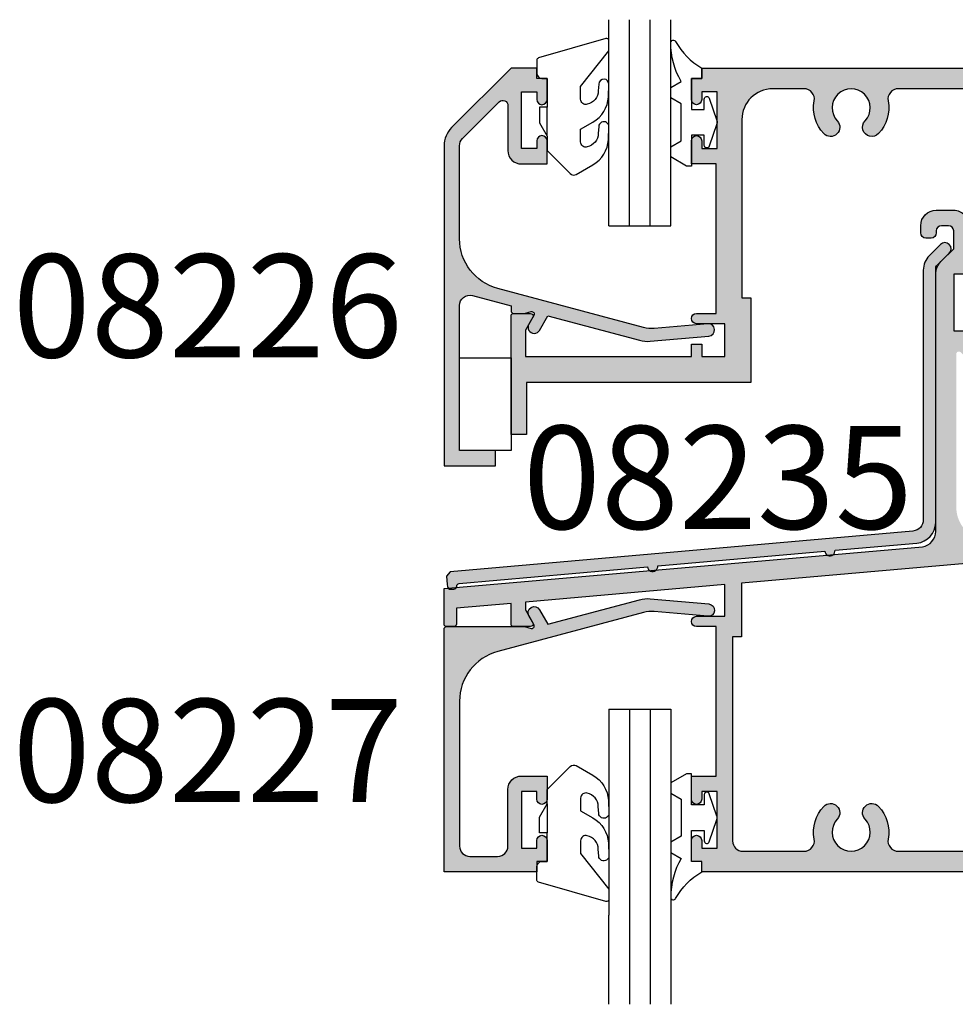
# Model space of a CAD drawing. Units: millimetres. Extents: x 0 to 708, y 0 to 964.
# Drawn here: x 295 to 386, y 570 to 665 of the extents above; entities that cross this region are included whole.
import ezdxf
from ezdxf.enums import TextEntityAlignment as Align

# ---------------------------------------------------------------- set-up
doc = ezdxf.new("R2010")
doc.units = ezdxf.units.MM
for name, color, linetype in [('08208$0$APL Hatch', 253, 'Continuous'), ('08208$0$APL Joinery', 2, 'Continuous'), ('08209$0$APL Hatch', 253, 'Continuous'), ('08209$0$APL Joinery', 2, 'Continuous'), ('08226$0$APL Hatch', 253, 'Continuous'), ('08226$0$APL Joinery', 2, 'Continuous'), ('08227$0$APL Hatch', 253, 'Continuous'), ('08227$0$APL Joinery', 2, 'Continuous'), ('08235ripped$0$APL Hatch', 253, 'Continuous'), ('08235ripped$0$APL Joinery', 2, 'Continuous'), ('9010600$0$APL Joinery', 2, 'Continuous'), ('APL Joinery', 2, 'Continuous'), ('APL Notes', 7, 'Continuous')]:
    doc.layers.add(name, color=color, linetype=linetype)
doc.styles.add('Arial-Bold', font='arialbd.ttf')

# ---------------------------------------------------------------- blocks, each defined once
blk = doc.blocks.new('08208', base_point=(153.6366676879084, -263.9967754289216))
at = {"layer": '08208$0$APL Hatch'}
h = blk.add_hatch(color=256, dxfattribs=at)
edge = h.paths.add_edge_path()
edge.add_arc((75.98666768790872, -256.9467754289215), 0.5, -180, 0, ccw=False)
edge.add_line((75.48666768790872, -256.9467754289215), (75.48666768790872, -254.6967754289215))
edge.add_line((75.48666768790872, -254.6967754289215), (77.88666768790836, -254.6967754289215))
edge.add_line((77.88666768790836, -254.6967754289215), (77.88666768790836, -240.1967754289217))
edge.add_line((77.88666768790836, -240.1967754289217), (75.98666768790872, -240.1967754289217))
edge.add_arc((75.98666768790872, -239.6967754289217), 0.5, 90, 270, ccw=False)
edge.add_line((75.98666768790872, -239.1967754289217), (78.73666768790872, -239.1967754289217))
edge.add_line((78.73666768790872, -239.1967754289217), (78.73666768790872, -236.1227910262865))
edge.add_line((78.73666768790872, -236.1227910262865), (59.38666768790835, -237.8156966655128))
edge.add_line((59.38666768790835, -237.8156966655128), (59.38666768790835, -238.5807500251372))
edge.add_line((59.38666768790835, -238.5807500251372), (60.10317403885483, -239.8217754289217))
edge.add_arc((59.88666768790854, -239.9467754289215), 0.250000000000099, -90.00000000004229, 29.9999999999568, ccw=False)
edge.add_line((59.88666768790835, -240.1967754289217), (58.23666768790872, -240.1967754289217))
edge.add_arc((58.23666768790872, -239.9467754289217), 0.25, 180, 270, ccw=False)
edge.add_line((57.98666768790872, -239.9467754289217), (57.98666768790872, -237.9381807944492))
edge.add_line((57.98666768790872, -237.9381807944492), (52.68666768790854, -238.4018707111366))
edge.add_line((52.68666768790854, -238.4018707111366), (52.68666768790854, -239.9467754289217))
edge.add_arc((52.43666768790854, -239.9467754289217), 0.25, -90, 0, ccw=False)
edge.add_line((52.43666768790854, -240.1967754289217), (51.73666768790872, -240.1967754289217))
edge.add_arc((51.73666768790872, -239.9467754289217), 0.25, 180, 270, ccw=False)
edge.add_line((51.48666768790872, -239.9467754289217), (51.48666768790872, -236.4992174322811))
edge.add_line((51.48666768790872, -236.4992174322811), (97.90790513043294, -232.4378854092149))
edge.add_arc((97.6866676879085, -230.9542904530273), 1.500000000000046, 278.4815906135231, 359.9999999999957)
edge.add_line((99.18666768790854, -230.9542904530274), (99.18666768790854, -205.9977853442329))
edge.add_arc((100.9366676879085, -205.9977853442329), 1.750000000000028, 134.9999999999951, 180, ccw=False)
edge.add_line((99.69923082083218, -204.7603484771563), (100.9366676879085, -203.52291161008))
edge.add_line((100.9366676879085, -203.52291161008), (100.9366676879085, -201.7861664538639))
edge.add_arc((100.4366676879085, -201.7861664538639), 0.5, 0, 90)
edge.add_line((100.4366676879085, -201.2861664538639), (99.73666768790872, -201.2861664538639))
edge.add_arc((99.73666768790872, -201.7861664538639), 0.5, 90, 180)
edge.add_line((99.23666768790874, -201.7861664538639), (99.23666768790874, -201.9968234499272))
edge.add_arc((98.73666768790872, -201.9968234499272), 0.5, -90, 0, ccw=False)
edge.add_line((98.73666768790872, -202.4968234499272), (98.23666768790872, -202.4968234499272))
edge.add_arc((98.23666768790872, -201.9968234499272), 0.5, 180, 270, ccw=False)
edge.add_line((97.73666768790874, -201.9968234499272), (97.73666768790874, -201.2861664538639))
edge.add_arc((99.23666768790874, -201.2861664538639), 1.5, 90, 180, ccw=False)
edge.add_line((99.23666768790874, -199.7861664538638), (100.9366676879094, -199.7861664538638))
edge.add_arc((100.9366676879095, -201.2861664538637), 1.499999999999886, -4.320099833421409e-12, 90.00000000000432, ccw=False)
edge.add_line((102.4366676879094, -201.2861664538639), (102.4366676879085, -204.1204350750299))
edge.add_line((102.4366676879085, -204.1204350750299), (103.1866676879085, -204.5534477769318))
edge.add_arc((102.9366676879085, -204.986460478824), 0.499999999999999, -6.480149750132114e-12, 59.999999999998124, ccw=False)
edge.add_line((103.4366676879085, -204.986460478824), (103.4366676879085, -206.7477853442322))
edge.add_arc((102.9366676879085, -206.7477853442322), 0.5, -180, 0, ccw=False)
edge.add_line((102.4366676879085, -206.7477853442322), (102.4366676879085, -205.9977853442322))
edge.add_line((102.4366676879085, -205.9977853442322), (100.9366676879085, -205.9977853442322))
edge.add_line((100.9366676879085, -205.9977853442322), (100.9366676879085, -211.4977853442322))
edge.add_line((100.9366676879085, -211.4977853442322), (102.4366676879085, -211.4977853442322))
edge.add_line((102.4366676879085, -211.4977853442322), (102.4366676879085, -210.7477853442321))
edge.add_arc((102.9366676879085, -210.7477853442321), 0.5, 0, 180, ccw=False)
edge.add_line((103.4366676879085, -210.7477853442321), (103.4366676879085, -214.7906785630455))
edge.add_arc((103.1866676879085, -214.7906785630455), 0.25, -134.9999999999999, 0, ccw=False)
edge.add_line((103.0098909926119, -214.9674552583421), (101.6134443832047, -213.5710086489355))
edge.add_arc((101.4366676879083, -213.747785344232), 0.249999999999791, 45.00000000002073, 180.000000000026)
edge.add_line((101.1866676879085, -213.7477853442322), (101.1866676879085, -228.6070572585265))
edge.add_arc((104.4366676879085, -228.6070572585265), 3.25, 180, 272.6349209176039)
edge.add_line((104.5860761589183, -231.8536211511352), (152.2699238518385, -227.6818250447079))
edge.add_arc((151.9866676879086, -224.4441922759096), 3.250000000000101, 274.9999999999992, 359.999999999999)
edge.add_line((155.2366676879087, -224.4441922759097), (155.2366676879087, -213.7477853442322))
edge.add_arc((154.9866676879087, -213.7477853442322), 0.2500000000000284, 0, 134.9999999999954)
edge.add_line((154.8098909926121, -213.5710086489355), (153.4134443832049, -214.9674552583422))
edge.add_arc((153.2366676879085, -214.7906785630456), 0.249999999999781, 179.999999999974, 314.999999999977, ccw=False)
edge.add_line((152.9866676879087, -214.7906785630455), (152.9866676879087, -210.7477853442321))
edge.add_arc((153.4866676879087, -210.7477853442321), 0.5, 0, 180, ccw=False)
edge.add_line((153.9866676879087, -210.7477853442321), (153.9866676879087, -211.4977853442322))
edge.add_line((153.9866676879087, -211.4977853442322), (155.4866676879087, -211.4977853442322))
edge.add_line((155.4866676879087, -211.4977853442322), (155.4866676879087, -205.9977853442322))
edge.add_line((155.4866676879087, -205.9977853442322), (153.9866676879087, -205.9977853442322))
edge.add_line((153.9866676879087, -205.9977853442322), (153.9866676879087, -206.7477853442322))
edge.add_arc((153.4866676879087, -206.7477853442322), 0.5, -180, 0, ccw=False)
edge.add_line((152.9866676879087, -206.7477853442322), (152.9866676879087, -204.986460478824))
edge.add_arc((153.4866676879087, -204.986460478824), 0.4999999999999716, 120.00000000000051, 180.0000000000065, ccw=False)
edge.add_line((153.2366676879087, -204.5534477769318), (155.6116676879107, -203.1822408875761))
edge.add_arc((155.4866676879087, -202.9657345366311), 0.2500000000000061, 300.0000000005257, 360)
edge.add_line((155.7366676879087, -202.9657345366311), (155.7366676879087, -202.7468234499272))
edge.add_arc((155.9866676879087, -202.7468234499272), 0.25, 90, 180, ccw=False)
edge.add_line((155.9866676879087, -202.4968234499272), (156.7366676879087, -202.4968234499272))
edge.add_arc((156.7366676879087, -202.9968234499272), 0.5, 0, 90, ccw=False)
edge.add_line((157.2366676879087, -202.9968234499272), (157.2366676879087, -229.2549309395013))
edge.add_line((157.2366676879087, -229.2549309395013), (153.6366676879083, -229.5698901281946))
edge.add_line((153.6366676879083, -229.5698901281946), (153.6366676879083, -263.9967754289216))
edge.add_line((153.6366676879083, -263.9967754289216), (76.48666768790872, -263.9967754289216))
edge.add_line((76.48666768790872, -263.9967754289216), (76.48666768790872, -262.9967754289217))
edge.add_line((76.48666768790872, -262.9967754289217), (75.48666768790872, -262.9967754289217))
edge.add_line((75.48666768790872, -262.9967754289217), (75.48666768790872, -260.9467754289217))
edge.add_arc((75.98666768790872, -260.9467754289217), 0.5, 0, 180, ccw=False)
edge.add_line((76.48666768790872, -260.9467754289217), (76.48666768790872, -261.6967754289217))
edge.add_line((76.48666768790872, -261.6967754289217), (77.98666768790872, -261.6967754289217))
edge.add_line((77.98666768790872, -261.6967754289217), (77.98666768790872, -256.1967754289217))
edge.add_line((77.98666768790872, -256.1967754289217), (76.48666768790872, -256.1967754289215))
edge.add_line((76.48666768790872, -256.1967754289215), (76.48666768790872, -256.9467754289215))
edge = h.paths.add_edge_path(flags=16)
edge.add_line((150.5495119451611, -229.8399812582238), (80.33666768790818, -235.982809164645))
edge.add_line((80.33666768790818, -235.982809164645), (80.33666768790818, -241.1967754289217))
edge.add_line((80.33666768790818, -241.1967754289217), (79.48666768790872, -241.1967754289217))
edge.add_line((79.48666768790872, -241.1967754289217), (79.48666768790872, -260.9967754289217))
edge.add_arc((80.4866676879087, -260.9967754289217), 1, 180, 270)
edge.add_line((80.4866676879087, -261.9967754289216), (86.4150159076439, -261.9967754289216))
edge.add_arc((86.41501590764376, -260.9967754289217), 1, 270.0000000000081, 370.5326438949309)
edge.add_arc((90.98666768790865, -260.1467754289216), 3.649999999999916, 136.6582417727784, 190.5326438949225, ccw=False)
edge.add_arc((88.98666768790866, -258.2593168201039), 0.8999999999999436, -43.34175822721909, 136.6582417727802, ccw=False)
edge.add_arc((90.98666768790865, -260.1467754289216), 1.850000000000021, 136.6582417727762, 403.3417582272188)
edge.add_arc((92.9866676879087, -258.2593168201039), 0.9000000000000502, 43.3417582272283, 223.3417582272283, ccw=False)
edge.add_arc((90.98666768790851, -260.1467754289214), 3.650000000000074, -10.532643894927503, 43.34175822721937, ccw=False)
edge.add_arc((95.55831946817352, -260.9967754289217), 0.9999999999999984, 169.4673561050759, 270)
edge.add_line((95.55831946817352, -261.9967754289216), (134.4150159076439, -261.9967754289216))
edge.add_arc((134.4150159076437, -260.9967754289217), 1, 270.0000000000081, 370.5326438949309)
edge.add_arc((138.9866676879084, -260.1467754289216), 3.649999999999735, 136.6582417727756, 190.5326438949231, ccw=False)
edge.add_arc((136.9866676879087, -258.2593168201039), 0.8999999999999149, -43.341758227216474, 136.6582417727835, ccw=False)
edge.add_arc((138.9866676879086, -260.1467754289215), 1.849999999999928, 136.6582417727734, 403.3417582272165)
edge.add_arc((140.9866676879087, -258.2593168201039), 0.9000000000000941, 43.341758227221874, 223.3417582272207, ccw=False)
edge.add_arc((138.9866676879084, -260.1467754289214), 3.65000000000013, -10.53264389492739, 43.341758227216076, ccw=False)
edge.add_arc((143.5583194681735, -260.9967754289217), 1.000000000000012, 169.4673561050761, 270)
edge.add_line((143.5583194681735, -261.9967754289216), (150.1366676879083, -261.9967754289216))
edge.add_arc((150.1366676879083, -260.4967754289216), 1.5, 270, 360)
edge.add_line((151.6366676879083, -260.4967754289216), (151.6366676879083, -230.8361759563156))
edge.add_arc((150.6366676879085, -230.8361759563154), 0.999999999999801, 359.999999999987, 454.999999999986)
at = {"layer": '08208$0$APL Joinery'}
blk.add_lwpolyline([(102.4366676879085, -205.9977853442322), (100.9366676879085, -205.9977853442322), (100.9366676879085, -211.4977853442322), (102.4366676879085, -211.4977853442322)], dxfattribs=at)
for points in [[(153.6366676879083, -263.9967754289216), (76.48666768790872, -263.9967754289216), (76.48666768790872, -262.9967754289217), (75.48666768790872, -262.9967754289217), (75.48666768790872, -260.9467754289217, -0.9999999999999998), (76.48666768790872, -260.9467754289217), (76.48666768790872, -261.6967754289217), (77.98666768790872, -261.6967754289217), (77.98666768790872, -256.1967754289217), (76.48666768790872, -256.1967754289215), (76.48666768790872, -256.9467754289215, -0.9999999999999998), (75.48666768790872, -256.9467754289215), (75.48666768790872, -254.6967754289215), (77.88666768790836, -254.6967754289215), (77.88666768790836, -240.1967754289217), (75.98666768790872, -240.1967754289217, -0.9999999999999998), (75.98666768790872, -239.1967754289217), (78.73666768790872, -239.1967754289217), (78.73666768790872, -236.1227910262865), (59.38666768790835, -237.8156966655128), (59.38666768790835, -238.5807500251372), (60.10317403885483, -239.8217754289217, -0.5773502691896253), (59.88666768790835, -240.1967754289217), (58.23666768790872, -240.1967754289217, -0.4142135623730951), (57.98666768790872, -239.9467754289217), (57.98666768790872, -237.9381807944492), (52.68666768790854, -238.4018707111366), (52.68666768790854, -239.9467754289217, -0.4142135623730951), (52.43666768790854, -240.1967754289217), (51.73666768790872, -240.1967754289217, -0.4142135623730951), (51.48666768790872, -239.9467754289217), (51.48666768790872, -236.4992174322811), (97.90790513043294, -232.4378854092149, 0.3714914755703293), (99.18666768790854, -230.9542904530274), (99.18666768790854, -205.9977853442329, -0.1989123673796814), (99.69923082083218, -204.7603484771563), (100.9366676879085, -203.52291161008), (100.9366676879085, -201.7861664538639, 0.4142135623730951), (100.4366676879085, -201.2861664538639), (99.73666768790872, -201.2861664538639, 0.4142135623730951), (99.23666768790874, -201.7861664538639), (99.23666768790874, -201.9968234499272, -0.4142135623730951), (98.73666768790872, -202.4968234499272), (98.23666768790872, -202.4968234499272, -0.4142135623730951), (97.73666768790874, -201.9968234499272), (97.73666768790874, -201.2861664538639, -0.4142135623730951), (99.23666768790874, -199.7861664538638), (100.9366676879094, -199.7861664538638, -0.4142135623731409), (102.4366676879094, -201.2861664538639)], [(150.5495119451611, -229.8399812582238), (80.33666768790818, -235.982809164645), (80.33666768790818, -241.1967754289217), (79.48666768790872, -241.1967754289217), (79.48666768790872, -260.9967754289217, 0.4142135623730951), (80.4866676879087, -261.9967754289216), (86.4150159076439, -261.9967754289216, 0.4691401887473658), (87.39816682813083, -260.8139797299968, -0.2394992242346347), (88.33212223336324, -257.6416030935819, -0.9999999999999996), (89.64121314245412, -258.877030546626, 2.318729304408791), (92.33212223336328, -258.8770305466261, -0.9999999999999998), (93.64121314245413, -257.6416030935817, -0.2394992242346482), (94.57516854768643, -260.8139797299969, 0.469140188747366), (95.55831946817352, -261.9967754289216), (134.4150159076439, -261.9967754289216, 0.469140188747365)]]:
    blk.add_lwpolyline(points, format="xyb", dxfattribs=at)
blk = doc.blocks.new('08209', base_point=(-16.14217728758159, -238.4988536560458))
at = {"layer": '08209$0$APL Hatch'}
h = blk.add_hatch(color=256, dxfattribs=at)
edge = h.paths.add_edge_path()
edge.add_arc((-97.39217728758148, -198.2907461664717), 0.5, -180, 0, ccw=False)
edge.add_line((-97.89217728758149, -198.2907461664717), (-97.89217728758149, -196.2407461664717))
edge.add_line((-97.89217728758149, -196.2407461664717), (-96.8921772875815, -196.2407461664717))
edge.add_line((-96.8921772875815, -196.2407461664717), (-96.8921772875815, -195.2407461664717))
edge.add_line((-96.8921772875815, -195.2407461664717), (-21.89217728758149, -195.2407461664717))
edge.add_line((-21.89217728758149, -195.2407461664717), (-21.89217728758149, -224.1044461664716))
edge.add_arc((-22.89217728758149, -224.1044461664716), 1, -90, 0, ccw=False)
edge.add_line((-22.89217728758149, -225.1044461664716), (-28.89217728758149, -225.1044461664716))
edge.add_arc((-28.89217728758149, -224.1044461664716), 1, 180, 270, ccw=False)
edge.add_line((-29.89217728758149, -224.1044461664716), (-29.89217728758149, -222.6044461664716))
edge.add_arc((-28.89217728758149, -222.6044461664716), 1, 90, 180, ccw=False)
edge.add_line((-28.89217728758149, -221.6044461664716), (-24.89217728758149, -221.6044461664716))
edge.add_arc((-24.89217728758149, -220.6044461664716), 1, 270, 360)
edge.add_line((-23.89217728758149, -220.6044461664716), (-23.89217728758149, -199.2407461664715))
edge.add_arc((-25.89217728758149, -199.2407461664715), 2, 0, 90)
edge.add_line((-25.89217728758149, -197.2407461664715), (-29.82052550731669, -197.2407461664715))
edge.add_arc((-29.82052550731663, -198.2407461664713), 0.9999999999998863, 90.00000000000325, 190.5326438949253)
edge.add_arc((-34.39217728758166, -199.0907461664714), 3.650000000000167, -43.34175822722028, 10.53264389492358, ccw=False)
edge.add_arc((-32.39217728758145, -200.9782047752891), 0.9000000000000099, 136.6582417727737, 316.65824177277676, ccw=False)
edge.add_arc((-34.39217728758153, -199.0907461664714), 1.850000000000001, 316.6582417727817, 583.3417582272232)
edge.add_arc((-36.39217728758151, -200.9782047752891), 0.8999999999999735, -136.6582417727795, 43.34175822722051, ccw=False)
edge.add_arc((-34.3921772875815, -199.0907461664716), 3.649999999999847, 169.4673561050736, 223.3417582272197, ccw=False)
edge.add_arc((-38.96382906784629, -198.2407461664715), 1, 349.4673561050777, 450)
edge.add_line((-38.96382906784629, -197.2407461664715), (-64.94217728758167, -197.2407461664715))
edge.add_arc((-64.94217728758167, -198.7407461664715), 1.5, 90, 180)
edge.add_line((-66.44217728758167, -198.7407461664715), (-66.44217728758167, -223.6044461664716))
edge.add_line((-66.44217728758167, -223.6044461664716), (-64.94217728758167, -223.6044461664716))
edge.add_line((-64.94217728758167, -223.6044461664716), (-64.94217728758167, -225.1044461664716))
edge.add_line((-64.94217728758167, -225.1044461664716), (-68.44217728758167, -225.1044461664716))
edge.add_line((-68.44217728758167, -225.1044461664716), (-68.44217728758167, -198.7407461664715))
edge.add_arc((-69.94217728758167, -198.7407461664715), 1.5, 0, 90)
edge.add_line((-69.94217728758167, -197.2407461664715), (-77.82052550731669, -197.2407461664715))
edge.add_arc((-77.82052550731663, -198.2407461664713), 0.9999999999998578, 90.00000000000325, 190.5326438949269)
edge.add_arc((-82.39217728758156, -199.0907461664713), 3.650000000000071, -43.341758227222385, 10.53264389492341, ccw=False)
edge.add_arc((-80.39217728758149, -200.9782047752891), 0.9000000000000021, 136.6582417727763, 316.6582417727763, ccw=False)
edge.add_arc((-82.39217728758148, -199.0907461664715), 1.849999999999944, 316.6582417727799, 583.3417582272224)
edge.add_arc((-84.3921772875815, -200.978204775289), 0.8999999999999861, -136.65824177278392, 43.34175822721471, ccw=False)
edge.add_arc((-82.39217728758148, -199.0907461664716), 3.649999999999856, 169.4673561050737, 223.3417582272177, ccw=False)
edge.add_arc((-86.96382906784618, -198.2407461664716), 0.9999999999998749, 349.4673561050829, 450.0000000000056)
edge.add_line((-86.96382906784629, -197.2407461664717), (-89.99217728758185, -197.2407461664717))
edge.add_arc((-89.99217728758185, -200.2407461664717), 3, 90, 180)
edge.add_line((-92.99217728758184, -200.2407461664717), (-92.99217728758184, -217.5407461664717))
edge.add_line((-92.99217728758184, -217.5407461664717), (-92.14217728758148, -217.5407461664717))
edge.add_line((-92.14217728758148, -217.5407461664717), (-92.14217728758148, -225.7407461664717))
edge.add_line((-92.14217728758148, -225.7407461664717), (-113.8921772875815, -225.7407461664717))
edge.add_line((-113.8921772875815, -225.7407461664717), (-113.8921772875815, -230.7897032108567))
edge.add_line((-113.8921772875815, -230.7897032108567), (-115.3921772875815, -230.7897032108567))
edge.add_line((-115.3921772875815, -230.7897032108567), (-115.3921772875815, -219.2907461664717))
edge.add_arc((-115.1421772875815, -219.2907461664717), 0.25, 90, 180, ccw=False)
edge.add_line((-115.1421772875815, -219.0407461664717), (-113.4921772875818, -219.0407461664717))
edge.add_arc((-113.4921772875816, -219.2907461664717), 0.2500000000000853, -29.999999999962483, 90.0000000000424, ccw=False)
edge.add_line((-113.2756709366353, -219.4157461664717), (-113.9921772875818, -220.6567715702562))
edge.add_line((-113.9921772875818, -220.6567715702562), (-113.9921772875818, -223.2407461664717))
edge.add_line((-113.9921772875818, -223.2407461664717), (-97.89217728758149, -223.2407461664717))
edge.add_line((-97.89217728758149, -223.2407461664717), (-97.89217728758149, -222.0407461664719))
edge.add_line((-97.89217728758149, -222.0407461664719), (-96.8921772875815, -222.0407461664719))
edge.add_line((-96.8921772875815, -222.0407461664719), (-96.8921772875815, -223.2407461664717))
edge.add_line((-96.8921772875815, -223.2407461664717), (-94.64217728758148, -223.2407461664717))
edge.add_line((-94.64217728758148, -223.2407461664717), (-94.64217728758148, -220.0407461664717))
edge.add_line((-94.64217728758148, -220.0407461664717), (-97.39217728758148, -220.0407461664717))
edge.add_arc((-97.39217728758148, -219.5407461664717), 0.5, 90, 270, ccw=False)
edge.add_line((-97.39217728758148, -219.0407461664717), (-95.49217728758184, -219.0407461664717))
edge.add_line((-95.49217728758184, -219.0407461664717), (-95.49217728758184, -204.5407461664717))
edge.add_line((-95.49217728758184, -204.5407461664717), (-97.89217728758149, -204.5407461664717))
edge.add_line((-97.89217728758149, -204.5407461664717), (-97.89217728758149, -202.2907461664717))
edge.add_arc((-97.39217728758148, -202.2907461664717), 0.5, 0, 180, ccw=False)
edge.add_line((-96.8921772875815, -202.2907461664717), (-96.8921772875815, -203.0407461664717))
edge.add_line((-96.8921772875815, -203.0407461664717), (-95.39217728758149, -203.0407461664717))
edge.add_line((-95.39217728758149, -203.0407461664717), (-95.39217728758149, -197.5407461664716))
edge.add_line((-95.39217728758149, -197.5407461664716), (-96.8921772875815, -197.5407461664716))
edge.add_line((-96.8921772875815, -197.5407461664716), (-96.8921772875815, -198.2907461664717))
at = {"layer": '08209$0$APL Joinery'}
blk.add_lwpolyline([(-96.8921772875815, -198.2907461664717, -0.9999999999999998), (-97.89217728758149, -198.2907461664717), (-97.89217728758149, -196.2407461664717), (-96.8921772875815, -196.2407461664717), (-96.8921772875815, -195.2407461664717), (-21.89217728758149, -195.2407461664717), (-21.89217728758149, -224.1044461664716, -0.4142135623730951), (-22.89217728758149, -225.1044461664716), (-28.89217728758149, -225.1044461664716, -0.4142135623730951), (-29.89217728758149, -224.1044461664716), (-29.89217728758149, -222.6044461664716, -0.4142135623730951), (-28.89217728758149, -221.6044461664716), (-24.89217728758149, -221.6044461664716, 0.4142135623730951), (-23.89217728758149, -220.6044461664716), (-23.89217728758149, -199.2407461664715, 0.4142135623730951), (-25.89217728758149, -197.2407461664715), (-29.82052550731669, -197.2407461664715, 0.4691401887473571), (-30.8036764278036, -198.4235418653961, -0.2394992242346345), (-31.73763183303599, -201.5959185018113, -1.000000000000011), (-33.04672274212689, -200.3604910487669, 2.318729304408757), (-35.73763183303605, -200.360491048767, -0.9999999999999996), (-37.04672274212696, -201.5959185018112, -0.239499224234644), (-37.98067814735919, -198.4235418653962, 0.4691401887473569), (-38.96382906784629, -197.2407461664715), (-64.94217728758167, -197.2407461664715, 0.4142135623730951), (-66.44217728758167, -198.7407461664715), (-66.44217728758167, -223.6044461664716), (-64.94217728758167, -223.6044461664716), (-64.94217728758167, -225.1044461664716), (-68.44217728758167, -225.1044461664716), (-68.44217728758167, -198.7407461664715, 0.4142135623730951), (-69.94217728758167, -197.2407461664715), (-77.82052550731669, -197.2407461664715, 0.4691401887473575), (-78.8036764278036, -198.4235418653961, -0.2394992242346425), (-79.73763183303605, -201.5959185018113, -0.9999999999999998), (-81.04672274212695, -200.3604910487669, 2.318729304408757), (-83.737631833036, -200.360491048767, -0.9999999999999998), (-85.04672274212705, -201.5959185018111, -0.2394992242346347), (-85.98067814735919, -198.4235418653962, 0.4691401887473575), (-86.96382906784629, -197.2407461664717), (-89.99217728758185, -197.2407461664717, 0.4142135623730951), (-92.99217728758184, -200.2407461664717), (-92.99217728758184, -217.5407461664717), (-92.14217728758148, -217.5407461664717), (-92.14217728758148, -225.7407461664717), (-113.8921772875815, -225.7407461664717), (-113.8921772875815, -230.7897032108567), (-115.3921772875815, -230.7897032108567), (-115.3921772875815, -219.2907461664717, -0.4142135623730951), (-115.1421772875815, -219.0407461664717), (-113.4921772875818, -219.0407461664717, -0.5773502691896264), (-113.2756709366353, -219.4157461664717), (-113.9921772875818, -220.6567715702562), (-113.9921772875818, -223.2407461664717), (-97.89217728758149, -223.2407461664717), (-97.89217728758149, -222.0407461664719), (-96.8921772875815, -222.0407461664719), (-96.8921772875815, -223.2407461664717), (-94.64217728758148, -223.2407461664717), (-94.64217728758148, -220.0407461664717), (-97.39217728758148, -220.0407461664717, -0.9999999999999998), (-97.39217728758148, -219.0407461664717), (-95.49217728758184, -219.0407461664717), (-95.49217728758184, -204.5407461664717), (-97.89217728758149, -204.5407461664717), (-97.89217728758149, -202.2907461664717, -0.9999999999999998), (-96.8921772875815, -202.2907461664717), (-96.8921772875815, -203.0407461664717), (-95.39217728758149, -203.0407461664717), (-95.39217728758149, -197.5407461664716), (-96.8921772875815, -197.5407461664716)], format="xyb", close=True, dxfattribs=at)
blk = doc.blocks.new('08235ripped', base_point=(96.8431429885102, 381.1599924368688))
at = {"layer": '08235ripped$0$APL Hatch'}
h = blk.add_hatch(color=256, dxfattribs=at)
edge = h.paths.add_edge_path()
edge.add_line((96.84314298851007, 356.3357371979718), (96.8431429885102, 381.0357283681573))
edge.add_arc((97.14314298851014, 381.035728368157), 0.2999999999999403, 134.9999999999367, 179.9999999999349, ccw=False)
edge.add_line((96.93101095415443, 381.2478604025131), (98.16740705722238, 382.4842565055815))
edge.add_arc((97.74314298851066, 382.9085205742935), 0.599999999999838, 314.9999999999856, 494.9999999999836)
edge.add_line((97.31887891979898, 383.3327846430054), (96.22892942613724, 382.2428351493438))
edge.add_arc((97.64314298851023, 380.8286215869707), 1.999999999999985, 134.9999999999968, 180)
edge.add_line((95.64314298851025, 380.8286215869707), (95.64314298850987, 356.6104463600002))
edge.add_arc((94.54314298850993, 356.6104463600001), 1.099999999999937, -84.9604980650982, 3.0127011996228248e-12, ccw=False)
edge.add_line((94.63976977951972, 355.5146985499366), (49.75000343961403, 351.5561653630436))
edge.add_line((49.75000343961403, 351.5561653630436), (49.38668670541267, 351.122574599017))
edge.add_line((49.38668670541267, 351.122574599017), (49.45696073523652, 350.3256671007889))
edge.add_line((49.45696073523652, 350.3256671007889), (49.47396430241969, 350.1328466489377))
edge.add_arc((49.77280461425515, 350.159199410122), 0.2999999999999257, 185.0395019348749, 275.0395019348666)
edge.add_line((49.79915737543945, 349.8603590982865), (50.09799768727495, 349.8867118594708))
edge.add_arc((50.07164492609012, 350.1855521713062), 0.2999999999998697, 275.0395019349698, 355.258193410124)
edge.add_arc((50.66959132651645, 350.135952753814), 0.2999999999987788, 104.9741754836794, 175.2581934103357, ccw=False)
edge.add_line((50.59207623031728, 350.4257654689604), (68.87944010827445, 352.0384077862289))
edge.add_arc((69.37750729466734, 352.0823290548658), 0.5000000000000016, 185.0395019344508, 365.0395019344771)
edge.add_line((69.8755744810602, 352.1262503235029), (86.08343751337665, 353.5555151411504))
edge.add_arc((86.58150469976952, 353.5994364097911), 0.500000000000327, 185.0395019348922, 365.0395019349052)
edge.add_line((87.07957188616238, 353.643357678432), (95.01882806307333, 354.3434684524016))
edge.add_arc((94.8431429885101, 356.3357371979718), 1.999999999999967, 275.0395019349017, 360.0000000000016)
at = {"layer": '08235ripped$0$APL Joinery', "linetype": 'Continuous'}
blk.add_lwpolyline([(96.84314298851007, 356.3357371979718), (96.8431429885102, 381.0357283681573, -0.1989123673796498), (96.93101095415443, 381.2478604025131), (98.16740705722238, 382.4842565055815, 0.9999999999999833), (97.31887891979898, 383.3327846430054), (96.22892942613724, 382.2428351493438, 0.1989123673796724), (95.64314298851025, 380.8286215869707), (95.64314298850987, 356.6104463600002, -0.3886803200596691), (94.63976977951972, 355.5146985499366), (49.75000343961403, 351.5561653630436), (49.38668670541267, 351.122574599017), (49.45696073523652, 350.3256671007889), (49.47396430241969, 350.1328466489377, 0.4142135623730649), (49.79915737543945, 349.8603590982865), (50.09799768727495, 349.8867118594708, 0.365051241473677), (50.37061812630378, 350.1607524625595, -0.3166617832953092), (50.59207623031728, 350.4257654689604), (68.87944010827445, 352.0384077862289, 1.000000000000228), (69.8755744810602, 352.1262503235029), (86.08343751337665, 353.5555151411504, 1.000000000000113), (87.07957188616238, 353.643357678432), (95.01882806307333, 354.3434684524016, 0.3886803200596587)], format="xyb", close=True, dxfattribs=at)
blk = doc.blocks.new('9010600', base_point=(78.93974279730776, 112.9117061828312))
at = {"layer": '9010600$0$APL Joinery', "color": 252}
blk.add_lwpolyline([(76.93974279730787, 116.3783589013558, -0.774630659096966), (77.40850308089333, 116.499371042584, 0.1326610113338032), (79.939588024827, 113.9116205669736), (79.93974279730764, 112.9117061828312), (78.93974279730776, 112.9117061828312), (78.93974279730776, 109.9117061828313), (80.18974279730774, 109.9117061828313), (80.18974279730774, 110.9117061828312, -0.8483943572501239), (80.67646739292309, 110.9920894263013), (81.41319198853826, 108.8224726697714, -0.1651513899116614), (81.4131919885383, 108.5009396958912), (80.67646739292307, 106.3313229393613, -0.8483943572501297), (80.18974279730774, 106.4117061828314), (80.18974279730774, 107.4117061828313), (78.93974279730776, 107.4117061828313), (78.93974279730776, 104.4117061828313), (78.45528725393058, 104.4117061828313), (76.93974279730787, 105.2867061828312), (76.93974279730787, 106.2867061828313), (77.93974279730774, 106.8640564520209), (77.93974279730774, 110.4593559136416), (76.93974279730787, 111.0367061828313), (76.93974279730787, 112.0367061828314), (77.93974279730779, 112.6140564520208, -0.1316524975873966)], format="xyb", close=True, dxfattribs=at)
blk = doc.blocks.new('6Glass', base_point=(101.8368839708302, 399.4111348733001))
at = {"layer": 'APL Joinery', "color": 7}
for p, q in [((89.33688397083029, 412.4111348732999), (95.33688397083029, 412.4111348732999)), ((89.33688397083029, 412.4111348732999), (89.33688397083029, 392.4111348733)), ((95.33688397083029, 412.4111348732999), (95.33688397083029, 392.4111348733))]:
    blk.add_line(p, q, dxfattribs=at)
at = {"layer": 'APL Joinery', "color": 8}
for p, q in [((91.33688397083029, 412.4111348732999), (91.33688397083029, 392.4111348733)), ((93.33688397083029, 412.4111348732999), (93.33688397083029, 392.4111348733))]:
    blk.add_line(p, q, dxfattribs=at)
blk = doc.blocks.new('08226')
at = {"layer": '08226$0$APL Hatch'}
h = blk.add_hatch(color=256, dxfattribs=at)
edge = h.paths.add_edge_path()
edge.add_line((19.09703179468761, -1.004908951378183), (13.89522710759564, -1.465926012491763))
edge.add_arc((13.63038608103406, 1.522360993578099), 2.999999999999363, 255.0000000000006, 275.0646841401835, ccw=False)
edge.add_line((12.85392894572669, -1.375416485288496), (-1.294095225512535, 2.415535165891014))
edge.add_arc((-1.2e-14, 7.245164297336366), 4.999999999999988, 179.9999999999987, 255.000000000001, ccw=False)
edge.add_line((-5, 7.245164297336486), (-5, 16.26181455137566))
edge.add_arc((-4.00000000000023, 16.26181455137644), 0.999999999999769, 135.2088779421199, 180.0000000000444, ccw=False)
edge.add_line((-4.709679910610248, 16.96633880537774), (-1.153550050725698, 20.52240147973646))
edge.add_arc((-0.8000000000001622, 20.16884474930703), 0.4999999999999791, 0, 134.9994587538236, ccw=False)
edge.add_line((-0.3000000000001819, 20.16884474930703), (-0.2999999999999971, 15.79743364740761))
edge.add_arc((1.000000000000021, 15.79743364740745), 1.300000000000018, 179.9999999999928, 269.9999999999991)
edge.add_line((1, 14.49743364740743), (3.5, 14.49743364740743))
edge.add_line((3.5, 14.49743364740743), (3.5, 16.74743364740789))
edge.add_arc((3, 16.74743364740789), 0.5, 0, 180)
edge.add_line((2.5, 16.74743364740789), (2.5, 15.99743364740788))
edge.add_line((2.5, 15.99743364740788), (1, 15.99743364740788))
edge.add_line((1, 15.99743364740788), (1, 21.49743364740789))
edge.add_line((1, 21.49743364740789), (2.5, 21.49743364740789))
edge.add_line((2.5, 21.49743364740789), (2.5, 20.74743364740789))
edge.add_arc((3, 20.74743364740789), 0.5, 180, 360)
edge.add_line((3.5, 20.74743364740789), (3.5, 22.79743364740761))
edge.add_line((3.5, 22.79743364740761), (2.5, 22.79743364740761))
edge.add_line((2.5, 22.79743364740761), (2.5, 23.79743364740761))
edge.add_line((2.5, 23.79743364740761), (0, 23.79743364740761))
edge.add_line((0, 23.79743364740761), (-5.76776695296651, 18.02966669444095))
edge.add_arc((-4.000000000000016, 16.26189974147473), 2.499999999999983, 135.0000000000044, 179.9999999999998)
edge.add_line((-6.5, 16.26189974147473), (-6.5, -14.80256635259275))
edge.add_line((-6.5, -14.80256635259275), (-1.5, -14.80256635259275))
edge.add_line((-1.5, -14.80256635259275), (-1.5, -13.30256635259229))
edge.add_line((-1.5, -13.30256635259229), (-5, -13.30256635259229))
edge.add_line((-5, -13.30256635259229), (-5, 0.7594449500675183))
edge.add_arc((-3.999999999999999, 0.7594449500675186), 1, 75.00000000000563, 180, ccw=False)
edge.add_line((-3.741180954897572, 1.725370776356612), (0, 0.7229243607530407))
edge.add_line((0, 0.7229243607530407), (0, 0.25))
edge.add_arc((0.25, 0.25), 0.25, 180, 270)
edge.add_line((0.25, 0), (1.309577758263458, 0))
edge.add_line((1.309577758263458, 0), (1.939079340036158, 0.1686744404696583))
edge.add_arc((2.003784101311576, -0.0728070161024557), 0.249999999999797, -30.00000000006912, 104.99999999996189, ccw=False)
edge.add_line((2.220290452257358, -0.1978070161026153), (1.730384757729339, -1.04634856994312))
edge.add_arc((2.249999999999842, -1.346348569943276), 0.5999999999999392, 149.9999999999793, 329.9999999999989)
edge.add_line((2.769615242270447, -1.646348569943256), (3.583193623862825, -0.2371894770853942))
edge.add_line((3.583193623862825, -0.2371894770853942), (12.45806482039801, -2.615204047127463))
edge.add_arc((13.23452195570565, 0.2825734317407336), 3.000000000000979, 255.0000000000034, 275.0646841401855)
edge.add_line((13.49936298226748, -2.705713574330729), (19.20296820531197, -2.200223753806085))
edge.add_arc((19.14999999999978, -1.602566352592135), 0.5999999999998393, 275.064684140172, 455.0646841401699)
at = {"layer": '08226$0$APL Joinery'}
blk.add_lwpolyline([(19.09703179468761, -1.004908951378183), (13.89522710759564, -1.465926012491763, -0.0877730686844885), (12.85392894572669, -1.375416485288496), (-1.294095225512535, 2.415535165891014, -0.339454258863387), (-5, 7.245164297336486), (-5, 16.26181455137566, -0.1979650762467632), (-4.709679910610248, 16.96633880537774), (-1.153550050725698, 20.52240147973646, -0.668175221912163), (-0.3000000000001819, 20.16884474930703), (-0.2999999999999971, 15.79743364740761, 0.414213562373127), (1, 14.49743364740743), (3.5, 14.49743364740743), (3.5, 16.74743364740789, 0.9999999999999998), (2.5, 16.74743364740789), (2.5, 15.99743364740788), (1, 15.99743364740788), (1, 21.49743364740789), (2.5, 21.49743364740789), (2.5, 20.74743364740789, 0.9999999999999998), (3.5, 20.74743364740789), (3.5, 22.79743364740761), (2.5, 22.79743364740761), (2.5, 23.79743364740761), (0, 23.79743364740761), (-5.76776695296651, 18.02966669444095, 0.1989123673796371), (-6.5, 16.26189974147473), (-6.5, -14.80256635259275), (-1.5, -14.80256635259275), (-1.5, -13.30256635259229), (-5, -13.30256635259229), (-5, 0.7594449500675183, -0.493145426031274), (-3.741180954897572, 1.725370776356612), (0, 0.7229243607530407), (0, 0.25, 0.4142135623730951), (0.25, 0), (1.309577758263458, 0), (1.939079340036158, 0.1686744404696583, -0.6681786379194948), (2.220290452257358, -0.1978070161026153), (1.730384757729339, -1.04634856994312, 1.000000000000169), (2.769615242270447, -1.646348569943256), (3.583193623862825, -0.2371894770853942), (12.45806482039801, -2.615204047127463, 0.0877730686844851), (13.49936298226748, -2.705713574330729), (19.20296820531197, -2.200223753806085, 0.9999999999999833)], format="xyb", close=True, dxfattribs=at)
blk = doc.blocks.new('08227', base_point=(-37.59774560866015, -1046.347643484477))
at = {"layer": '08227$0$APL Hatch'}
h = blk.add_hatch(color=256, dxfattribs=at)
edge = h.paths.add_edge_path()
edge.add_ellipse((-28.09774560866026, -1063.097643484477), major_axis=(0, 0.5), ratio=1, start_angle=90, end_angle=270, ccw=False)
edge.add_line((-28.59774560866026, -1063.097643484477), (-28.59774560866026, -1062.347643484477))
edge.add_line((-28.59774560866026, -1062.347643484477), (-30.09774560866026, -1062.347643484477))
edge.add_line((-30.09774560866026, -1062.347643484477), (-30.09774560866026, -1067.847643484477))
edge.add_line((-30.09774560866026, -1067.847643484477), (-28.59774560866026, -1067.847643484477))
edge.add_line((-28.59774560866026, -1067.847643484477), (-28.59774560866026, -1067.097643484477))
edge.add_ellipse((-28.09774560866026, -1067.097643484477), major_axis=(0, 0.5), ratio=1, start_angle=270, end_angle=450, ccw=False)
edge.add_line((-27.59774560866026, -1067.097643484477), (-27.59774560866026, -1069.147643484477))
edge.add_line((-27.59774560866026, -1069.147643484477), (-28.59774560866026, -1069.147643484477))
edge.add_line((-28.59774560866026, -1069.147643484477), (-28.59774560866026, -1070.147643484477))
edge.add_line((-28.59774560866026, -1070.147643484477), (-37.59774560866026, -1070.147643484477))
edge.add_line((-37.59774560866026, -1070.147643484477), (-37.59774560866026, -1046.597643484477))
edge.add_arc((-37.34774560866026, -1046.597643484477), 0.25, 90, 180, ccw=False)
edge.add_line((-37.34774560866026, -1046.347643484477), (-29.79774560866008, -1046.347643484477))
edge.add_line((-29.79774560866008, -1046.347643484477), (-29.1586662686241, -1046.518884277539))
edge.add_arc((-29.09396150734852, -1046.277402820967), 0.2499999999999938, 255.000000000011, 390.0000000000046)
edge.add_line((-28.87745515640245, -1046.152402820967), (-29.36736085093093, -1045.303861267126))
edge.add_arc((-28.84774560866037, -1045.003861267126), 0.5999999999998856, 30.000000000001307, 210.0000000000013, ccw=False)
edge.add_line((-28.32813036638981, -1044.703861267126), (-27.51455198479744, -1046.113020359984))
edge.add_line((-27.51455198479744, -1046.113020359984), (-18.63968078826179, -1043.735005789942))
edge.add_arc((-17.86322365295439, -1046.632783268809), 2.999999999999596, 84.93531585981628, 104.999999999999, ccw=False)
edge.add_line((-17.59838262639277, -1043.644496262739), (-11.89477740334784, -1044.149986083263))
edge.add_arc((-11.94774560866024, -1044.747643484477), 0.5999999999999721, -95.06468414019128, 84.93531585980878, ccw=False)
edge.add_line((-12.00071381397265, -1045.345300885691), (-17.20251850106416, -1044.884283824577))
edge.add_arc((-17.46735952762533, -1047.872570830649), 3.00000000000069, 84.93531585982662, 105.0000000000098)
edge.add_line((-18.24381666293357, -1044.974793351781), (-32.39184083417275, -1048.76574500296))
edge.add_arc((-31.0977456086602, -1053.595374134406), 5.000000000000112, 104.999999999999, 180)
edge.add_line((-36.09774560866026, -1053.595374134406), (-36.09774560866026, -1067.647643484477))
edge.add_arc((-35.09774560866026, -1067.647643484477), 1, 180, 270)
edge.add_line((-35.09774560866026, -1068.647643484477), (-32.39774560866044, -1068.647643484477))
edge.add_arc((-32.39774560866044, -1067.647643484477), 1, 270, 360)
edge.add_line((-31.39774560866044, -1067.647643484477), (-31.39774560866027, -1062.147643484477))
edge.add_arc((-30.09774560866028, -1062.147643484477), 1.299999999999979, 89.99999999999909, 180, ccw=False)
edge.add_line((-30.09774560866026, -1060.847643484477), (-27.59774560866026, -1060.847643484477))
edge.add_line((-27.59774560866026, -1060.847643484477), (-27.59774560866026, -1063.097643484477))
at = {"layer": '08227$0$APL Joinery'}
blk.add_lwpolyline([(-27.59774560866026, -1067.097643484477), (-27.59774560866026, -1069.147643484477), (-28.59774560866026, -1069.147643484477), (-28.59774560866026, -1070.147643484477), (-37.59774560866026, -1070.147643484477), (-37.59774560866026, -1046.597643484477, -0.4142135623730951), (-37.34774560866026, -1046.347643484477), (-29.79774560866008, -1046.347643484477), (-29.1586662686241, -1046.518884277539, 0.6681786379193018), (-28.87745515640245, -1046.152402820967), (-29.36736085093093, -1045.303861267126, -0.9999999999999987), (-28.32813036638981, -1044.703861267126), (-27.51455198479744, -1046.113020359984), (-18.63968078826179, -1043.735005789942, -0.0877730686844873), (-17.59838262639277, -1043.644496262739), (-11.89477740334784, -1044.149986083263, -0.9999999999999994), (-12.00071381397265, -1045.345300885691), (-17.20251850106416, -1044.884283824577, 0.08777306868449), (-18.24381666293357, -1044.974793351781), (-32.39184083417275, -1048.76574500296, 0.3394542588633827), (-36.09774560866026, -1053.595374134406), (-36.09774560866026, -1067.647643484477, 0.4142135623730951), (-35.09774560866026, -1068.647643484477), (-32.39774560866044, -1068.647643484477, 0.4142135623730951), (-31.39774560866044, -1067.647643484477), (-31.39774560866027, -1062.147643484477, -0.4142135623730951), (-30.09774560866026, -1060.847643484477), (-27.59774560866026, -1060.847643484477), (-27.59774560866026, -1063.097643484477)], format="xyb", dxfattribs=at)
blk.add_lwpolyline([(-28.59774560866026, -1063.097643484477), (-28.59774560866026, -1062.347643484477), (-30.09774560866026, -1062.347643484477), (-30.09774560866026, -1067.847643484477), (-28.59774560866026, -1067.847643484477), (-28.59774560866026, -1067.097643484477)], dxfattribs=at)
at = {"layer": '08227$0$APL Joinery', "extrusion": (0, 0, -1)}
for points in [[(27.59774560866026, -1063.097643484477, 0.9999999999999998), (28.59774560866026, -1063.097643484477)], [(28.59774560866026, -1067.097643484477, 0.9999999999999998), (27.59774560866026, -1067.097643484477)]]:
    blk.add_lwpolyline(points, format="xyb", dxfattribs=at)
blk = doc.blocks.new('9010655-6.0mm')
at = {"layer": 'APL Joinery', "color": 252, "linetype": 'Continuous'}
blk.add_lwpolyline([(0, -5.599038105676754), (0, -7), (2.228708941706145, -9.228708941706373, 0.339454258863344), (2.832262332299478, -9.308168253005247), (4.443682525945632, -8.377814370426108, 0.2547680682100514), (5.940029725042052, -5.927736343072071), (5.999391199849242, -4.725913564125107, 0.9999999999999996), (5.000608800150374, -4.67658083612531), (4.967550194764271, -5.345879992226286, -0.3324456373451605), (3.898825437301724, -6.637469610020502, -0.5057748943823708), (3.25, -6.160132214448083), (3.25, -4.929832752827451), (4.443682525945632, -4.240659825145712, 0.2547680682100514), (5.940029725042052, -1.79058179779156), (5.999391199849242, -0.588759018844712, 0.9999999999999996), (5.000608800150374, -0.539426290844915), (4.967550194764271, -1.208725446946004, -0.3324456373452584), (3.898825437301325, -2.500315064740277, -0.5057748943820711), (3.25, -2.022977669167687), (3.25, -0.790640978585543), (6, 2.683548243248424), (6, 3.629430836795791, 0.499279002243573), (5.68055407188126, 3.869591747577942), (-0.8271786522893761, 1.987788678516835, 0.3250075722533765), (-1, 1.75), (-1, 0.5000000000000001, 0.4142135623730951), (-0.5, 0), (0, 0), (0, -2.800000000000068), (-0.75, -2.800000000000068), (-0.75, -4.300000000000068), (0, -5.599038105676754), (0, -2.800000000000068)], format="xyb", dxfattribs=at)

msp = doc.modelspace()

# ---------------------------------------------------------------- linework, layer by layer
at = {"layer": 'APL Joinery', "color": 7}
for p, q in [((352.5625753184837, 569.9443192035691), (352.5625753184838, 578.5918194379447)), ((358.5625753184838, 578.5918194379447), (358.5625753184838, 569.9443192035691))]:
    msp.add_line(p, q, dxfattribs=at)
at = {"layer": 'APL Joinery', "color": 8}
for p, q in [((354.5625753184838, 578.5918194379447), (354.5625753184838, 569.9443192035691)), ((356.5625753184838, 578.5918194379447), (356.5625753184838, 569.9443192035691))]:
    msp.add_line(p, q, dxfattribs=at)
msp.add_lwpolyline([(338.0625755434857, 632.6967709481897), (343.0625755434856, 632.6967709481897), (343.0625755434856, 623.6967709481897), (338.0625755434857, 623.6967709481897)], close=True, dxfattribs=at)

# ---------------------------------------------------------------- block references
at = {"layer": 'APL Joinery', "extrusion": (0, 0, -1), "zscale": -1, "rotation": 180}
msp.add_blockref('6Glass', (-365.0625763809837, 658.4967709481889), dxfattribs=at)
at = {"layer": 'APL Joinery'}
for name, p in [('9010655-6.0mm', (346.5625755434856, 659.7942045955973)), ('9010600', (360.5625763809837, 659.7967709481892)), ('08226', (343.0625755434856, 636.9967709481894)), ('08209', (442.3125755434854, 617.5386634586151)), ('08208', (438.7125755434852, 582.7968189691946)), ('08235ripped', (384.2625755434853, 641.5206827880365)), ('08227', (336.5625755434856, 606.5968189691948)), ('6Glass', (365.0625753184837, 585.5918194379448))]:
    msp.add_blockref(name, p, dxfattribs=at)
at = {"layer": 'APL Joinery', "xscale": -1, "rotation": 180}
for name, p in [('9010655-6.0mm', (346.5625753184828, 583.7968189691948)), ('9010600', (360.5625753184837, 583.7968189691946))]:
    msp.add_blockref(name, p, dxfattribs=at)

# ---------------------------------------------------------------- texts
at = {"layer": 'APL Notes', "style": 'Arial-Bold'}
for s, p in [('08226', (332.5625755434856, 637.729003995223)), ('08235', (382.0625755434852, 621.080224324653)), ('08227', (332.5625755434855, 594.5718189691945))]:
    msp.add_text(s, height=10, dxfattribs=at).set_placement(p, align=Align.MIDDLE_RIGHT)

doc.saveas('drawing.dxf')
